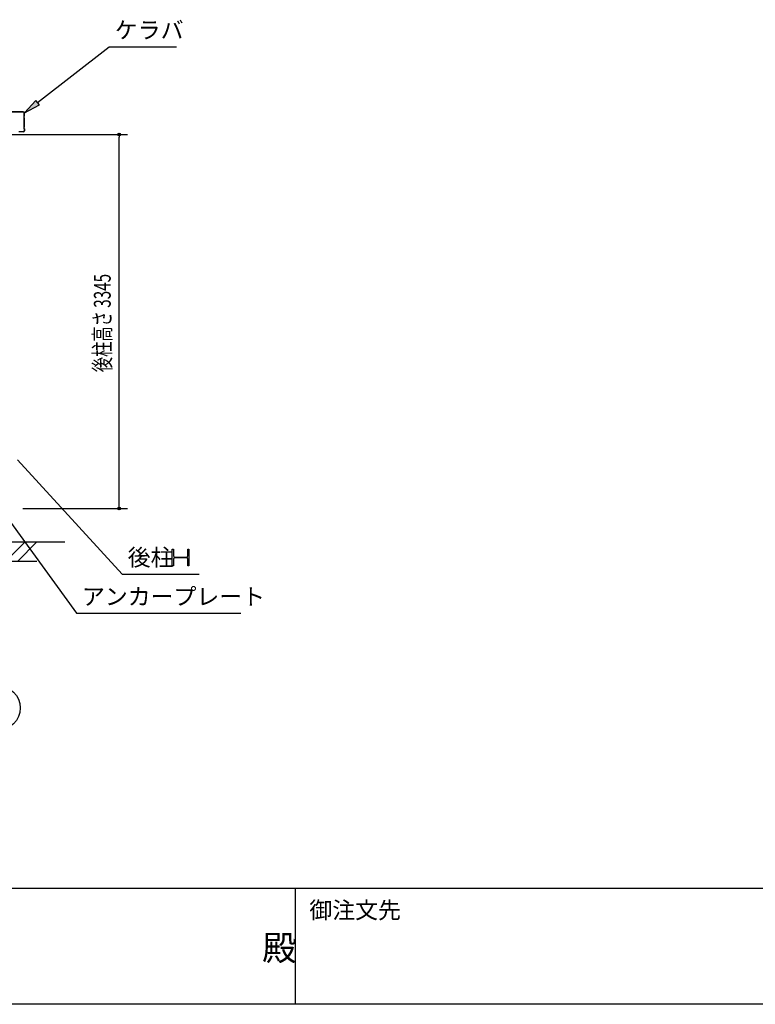
# Model space of a CAD drawing. Extents: x 1667 to 41127, y 644 to 28700.
# Drawn here: x 14820 to 21397, y 1018 to 9826 of the extents above; entities that cross this region are included whole.
import ezdxf

# ---------------------------------------------------------------- set-up
doc = ezdxf.new("R2010")
doc.units = 0
doc.header["$LTSCALE"] = 50
doc.header["$MEASUREMENT"] = 0
for name, color, linetype in [('0-ケラバ包み', 1, 'CONTINUOUS'), ('HIKIDASHI', 6, 'CONTINUOUS'), ('SUNPOU', 4, 'CONTINUOUS'), ('U3', 6, 'CONTINUOUS'), ('WAKUMOJI-01', 130, 'CONTINUOUS'), ('WAKUSEN-01', 50, 'CONTINUOUS'), ('WAKUSEN-02', 130, 'CONTINUOUS')]:
    doc.layers.add(name, color=color, linetype=linetype)
doc.styles.add('00', font='ROMANS', dxfattribs={"width": 0.666667, "bigfont": 'BIGFONT'})
doc.styles.get("Standard").update_dxf_attribs({"font": 'SIMPLEX', "bigfont": 'BIGFONT'})
doc.styles.add('WAKUMOJI', font='SIMPLEX', dxfattribs={"height": 3, "bigfont": 'BIGFONT'})

msp = doc.modelspace()

# ---------------------------------------------------------------- linework, layer by layer
at = {"layer": '0-ケラバ包み'}
for p, q in [((14851.8, 9001.6), (14695.9, 9001.6)), ((14851.8, 8999.5), (14695.9, 8999.5)), ((14859.7, 8974.5), (14859.7, 8991.6)), ((14861.8, 8973.6), (14861.8, 8991.6)), ((14857.7, 8962.5), (14855.7, 8960.5)), ((14855.7, 8960.5), (14855.7, 8948.7)), ((14855.7, 8948.7), (14859.7, 8944.7)), ((14859.7, 8974.5), (14857.7, 8972.5)), ((14857.7, 8972.5), (14857.7, 8962.5)), ((14859.8, 8961.6), (14857.8, 8959.6)), ((14857.8, 8959.6), (14857.8, 8949.6)), ((14857.8, 8949.6), (14861.8, 8945.6)), ((14859.7, 8878.5), (14859.7, 8944.7)), ((14861.8, 8973.6), (14859.8, 8971.6)), ((14859.8, 8971.6), (14859.8, 8961.6)), ((14861.8, 8877.6), (14861.8, 8945.6)), ((14851.8, 8823.7), (14812.4, 8823.7)), ((14851.8, 8821.6), (14812.4, 8821.6)), ((14857.7, 8866.5), (14855.7, 8864.5)), ((14855.7, 8864.5), (14855.7, 8852.7)), ((14855.7, 8852.7), (14859.7, 8848.7)), ((14859.7, 8878.5), (14857.7, 8876.5)), ((14857.7, 8876.5), (14857.7, 8866.5)), ((14859.8, 8865.6), (14857.8, 8863.6)), ((14857.8, 8863.6), (14857.8, 8853.6)), ((14857.8, 8853.6), (14861.8, 8849.6)), ((14859.7, 8848.7), (14859.7, 8831.6)), ((14861.8, 8877.6), (14859.8, 8875.6)), ((14859.8, 8875.6), (14859.8, 8865.6)), ((14861.8, 8849.6), (14861.8, 8831.6))]:
    msp.add_line(p, q, dxfattribs=at)
for centre, radius, start, end in [((14851.8, 8991.6), 10, 0, 90), ((14851.8, 8991.6), 7.9, 0, 90), ((14851.8, 8831.6), 10, 270, 0), ((14851.8, 8831.6), 7.9, 270, 0)]:
    msp.add_arc(centre, radius, start, end, dxfattribs=at)
at = {"layer": 'HIKIDASHI'}
for p, q in [((14980.1, 9083.8), (15620.7, 9583.3)), ((15620.7, 9583.3), (16220.7, 9583.3)), ((14964.7, 9103.6), (14861.8, 8991.6)), ((14995.5, 9064.1), (14964.7, 9103.6)), ((14861.8, 8991.6), (14995.5, 9064.1)), ((14800.5, 5888.9), (15735.9, 4865.6)), ((14738.7, 5331.9), (15326.8, 4515.6)), ((16183.7, 4940.6), (16183.7, 5090.6)), ((16183.7, 5090.6), (16193.7, 5090.6)), ((16193.7, 5090.6), (16193.7, 5030.1)), ((16323.7, 5090.6), (16333.7, 5090.6)), ((16323.7, 5030.1), (16323.7, 5090.6)), ((16333.7, 5090.6), (16333.7, 4940.6)), ((16193.7, 4940.6), (16183.7, 4940.6)), ((16193.7, 5001.1), (16193.7, 4940.6)), ((16204.7, 5019.1), (16312.7, 5019.1)), ((16312.7, 5012.1), (16204.7, 5012.1)), ((16323.7, 4940.6), (16323.7, 5001.1)), ((16333.7, 4940.6), (16323.7, 4940.6)), ((15735.9, 4865.6), (16423.3, 4865.6)), ((15326.8, 4515.6), (16796.8, 4515.6))]:
    msp.add_line(p, q, dxfattribs=at)
for centre, start, end in [((16204.7, 5030.1), 180, 270), ((16312.7, 5030.1), 270, 0), ((16204.7, 5001.1), 90, 180), ((16312.7, 5001.1), 0, 90)]:
    msp.add_arc(centre, 11, start, end, dxfattribs=at)
msp.add_solid([(14964.7, 9103.6), (14995.5, 9064.1), (14861.8, 8991.6)], dxfattribs=at)
at = {"layer": 'SUNPOU'}
for p, q in [((14749.3, 8798.6), (15783.5, 8798.6)), ((15708.5, 8786.1), (15708.5, 8773.6)), ((15708.5, 5478.6), (15708.5, 8773.6)), ((15708.5, 5466.1), (15708.5, 5478.6)), ((14849.3, 5453.6), (15783.5, 5453.6))]:
    msp.add_line(p, q, dxfattribs=at)
for centre, radius in [((15708.5, 8798.6), 12.5), ((15708.5, 5453.6), 12.5), ((14624.3, 3668.8), 200)]:
    msp.add_circle(centre, radius, dxfattribs=at)
for centre, start, end in [((15708.5, 8798.6), 90, 270), ((15708.5, 8798.6), 270, 90), ((15708.5, 5453.6), 90, 270), ((15708.5, 5453.6), 270, 90)]:
    msp.add_arc(centre, 6.25, start, end, dxfattribs=at)
at = {"layer": 'U3'}
for p, q in [((5961.4, 5153.6), (15224.3, 5153.6)), ((14746.3, 5031.7), (14868.2, 5153.6)), ((14799.3, 4978.6), (14974.3, 5153.6)), ((14974.3, 4978.6), (13924.3, 4978.6))]:
    msp.add_line(p, q, dxfattribs=at)
at = {"layer": 'WAKUSEN-01'}
for p, q in [((41127.5, 2052.5), (1667.5, 2052.5)), ((41127.5, 2052.5), (1667.5, 2052.5)), ((41127.5, 1017.5), (1667.5, 1017.5))]:
    msp.add_line(p, q, dxfattribs=at)
at = {"layer": 'WAKUSEN-02'}
msp.add_line((17285, 1017.5), (17285, 2052.5), dxfattribs=at)
msp.add_line((17285, 1017.5), (17285, 2052.5), dxfattribs=at)

# ---------------------------------------------------------------- texts
at = {"layer": 'HIKIDASHI'}
for s, p in [('ケラバ', (15670.7, 9658.3)), ('後柱', (15785.9, 4940.6)), ('アンカープレート', (15376.8, 4590.6))]:
    msp.add_text(s, height=150, dxfattribs=at).set_placement(p)
at = {"layer": 'SUNPOU', "style": '00', "width": 0.666667}
msp.add_text('後柱高さ 3345', height=150, rotation=90, dxfattribs=at).set_placement((15633.5, 6672.8))
at = {"layer": 'WAKUMOJI-01', "style": 'WAKUMOJI'}
for s, height, p in [('御注文先', 150, (17410, 1785)), ('御注文先', 150, (17410, 1785)), ('殿', 225, (16988.1, 1410.1)), ('殿', 225, (16988.1, 1410.1))]:
    msp.add_text(s, height=height, dxfattribs=at).set_placement(p)

doc.saveas('drawing.dxf')
